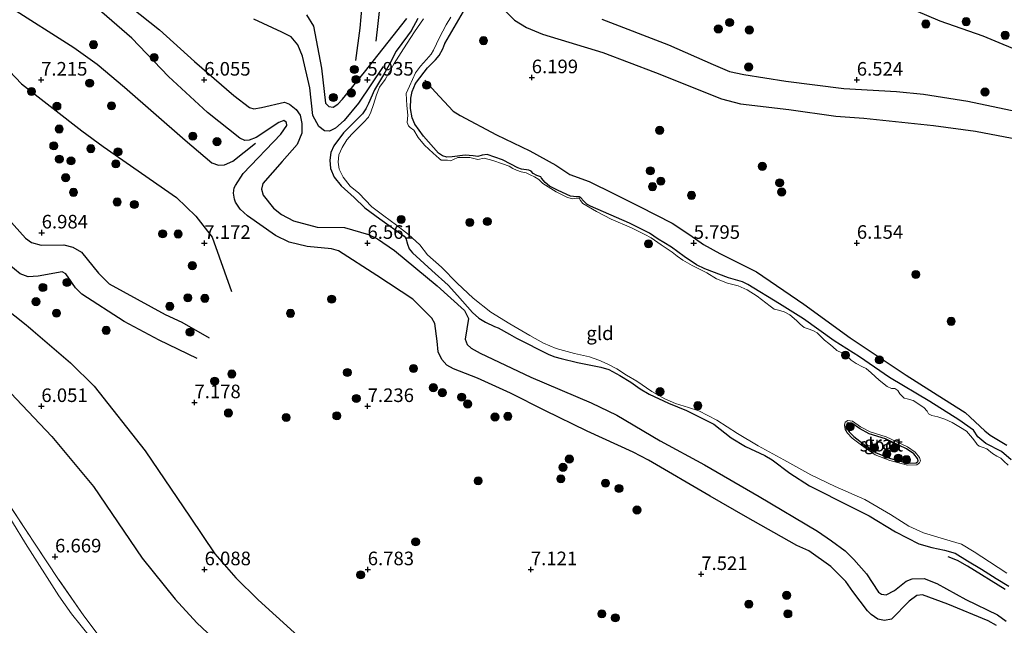
# Model space of a CAD drawing. Units: metres. Extents: x 209993 to 212295, y 456248 to 462299.
# Drawn here: x 210241 to 210422, y 458238 to 458349 of the extents above; entities that cross this region are included whole.
import ezdxf
from ezdxf.enums import TextEntityAlignment as Align

# ---------------------------------------------------------------- set-up
doc = ezdxf.new("R2010")
doc.units = ezdxf.units.M
doc.linetypes.add('IE-TERREINAFSCHEIDING', pattern=[10, 8, -2])
doc.layers.get('0').update_dxf_attribs({"lineweight": 25})
for name, color, linetype, lineweight in [('B-ME-GR-BOOM-S-B1', 93, 'Continuous', 18), ('B-ME-GW-GRONDWERKLIJN-L-B1', 10, 'Continuous', 25), ('B-ME-GW-HOOGTEPUNT-S-B1', 10, 'Continuous', 25), ('B-ME-GW-INSTEEKWATERGANG-L-B1', 10, 'Continuous', 25), ('B-ME-GW-TEENLIJN-L-B1', 93, 'Continuous', 18), ('B-ME-IE-GRASLAND-GV-B6', 93, 'Continuous', 18), ('B-ME-IE-GRONDWERKLIJN-GROND_INGERICHT-GV-B6', 253, 'Continuous', 18), ('B-ME-IE-TERREINAFSCHEIDING-RASTERHEKWERK-L-B1', 8, 'IE-TERREINAFSCHEIDING', 18), ('B-ME-OG-BREUK-L-B1', 10, 'Continuous', 25), ('B-ME-OG-WATER-GV-B6', 153, 'Continuous', 18)]:
    doc.layers.add(name, color=color, linetype=linetype, lineweight=lineweight)
doc.styles.add('NLCS-ISO', font='NLCS-ISO.TTF')

# ---------------------------------------------------------------- blocks, each defined once
blk = doc.blocks.new('boom')
blk.add_hatch(color=256).paths.add_polyline_path([(-0.75, 0, 1), (0.75, 0, 1)])
blk.add_circle((0, 0), 0.75)
blk = doc.blocks.new('hoogtepunt')
for p, q in [((-0.5, 0), (0.5, 0)), ((0, 0.5), (0, -0.5))]:
    blk.add_line(p, q)

msp = doc.modelspace()

# ---------------------------------------------------------------- linework, layer by layer
at = {"layer": 'B-ME-GW-GRONDWERKLIJN-L-B1'}
for points in [[(210213.4639, 458366.138, 7.037), (210222.8291, 458356.8203, 7.082), (210228.5926, 458351.7226, 7.082), (210234.1827, 458344.6295, 7.262), (210240.9863, 458337.596, 7.307), (210252.0314, 458328.9143, 7.397), (210255.9845, 458326.079, 7.442), (210269.4741, 458316.6752, 7.397), (210273.0344, 458313.2515, 7.397), (210275.9931, 458309.3914, 7.307), (210279.5666, 458299.3557, 7.217)], [(210334.4984, 458366.3629, 5.977), (210335.0633, 458363.8898, 5.977), (210334.8531, 458362.7954, 5.977), (210332.762, 458359.5433, 6.022), (210331.1533, 458356.4986, 6.022), (210329.5182, 458353.4324, 6.022), (210329.4199, 458352.3277, 6.022), (210330.0448, 458350.8729, 6.022), (210331.6033, 458349.3009, 6.022), (210333.8532, 458347.9107, 6.022), (210336.744, 458346.6834, 5.977), (210347.8369, 458343.3204, 5.797), (210357.5741, 458339.639, 5.887), (210369.7064, 458334.8166, 5.887), (210373.1663, 458333.8944, 5.977), (210382.0871, 458332.8275, 5.932), (210390.6897, 458331.6386, 5.977), (210395.8715, 458331.2349, 5.977), (210408.6785, 458329.9214, 5.977), (210416.3764, 458328.854, 6.022), (210428.2952, 458326.5994, 6.022)], [(210426.2119, 458342.8742, 6.652), (210417.7826, 458346.3405, 6.607), (210409.8866, 458349.0929, 6.607), (210399.3705, 458353.6279, 6.652)], [(210420.2928, 458237.9428, 6.659), (210418.755, 458238.7797, 6.659), (210411.3405, 458241.8974, 6.623), (210406.6737, 458243.601, 6.623), (210405.6053, 458243.4754, 6.623), (210404.2033, 458242.4218, 6.767), (210400.9635, 458239.1176, 6.911), (210399.6899, 458238.8574, 6.947), (210398.4141, 458239.1297, 6.947), (210397.196, 458239.986, 7.055), (210396.5224, 458240.6296, 7.091), (210393.8609, 458244.1868, 7.199), (210392.5836, 458246.0375, 7.199), (210389.7771, 458248.8071, 7.199), (210385.7216, 458251.674, 7.199), (210383.5629, 458252.6809, 7.235), (210374.1227, 458257.9859, 7.199), (210367.6152, 458261.7493, 7.127), (210356.254, 458268.3756, 7.163), (210353.4381, 458269.8142, 7.163), (210345.0112, 458273.6963, 7.163), (210337.195, 458277.4875, 7.127), (210330.9135, 458280.677, 7.019), (210324.8188, 458283.4427, 7.055), (210320.427, 458285.1658, 7.055), (210319.1946, 458285.8139, 7.055), (210318.269, 458286.8739, 7.055), (210317.5937, 458288.3086, 7.091), (210317.374, 458290.2371, 7.127), (210316.9843, 458293.5117, 7.127), (210316.4294, 458294.4626, 7.127), (210312.9037, 458297.9851, 7.091), (210306.2862, 458302.2995, 7.091), (210299.237, 458306.8489, 7.055), (210297.9848, 458307.2125, 7.055), (210293.5, 458307.6759, 7.019), (210290.1623, 458308.4279, 7.091), (210287.6963, 458309.7108, 7.055), (210282.4961, 458313.2909, 7.055), (210281.1555, 458314.5252, 7.055), (210280.3164, 458315.8044, 7.055), (210280.1075, 458316.37, 7.055), (210279.9255, 458317.4973, 7.055), (210280.0398, 458318.4604, 7.055), (210280.29, 458318.8902, 7.055), (210281.6929, 458321.0876, 6.911), (210288.6321, 458328.3444, 6.575), (210289.7673, 458329.9112, 6.479), (210289.6796, 458330.4919, 6.335), (210289.2155, 458330.8254, 6.335), (210288.2813, 458330.4938, 6.383), (210284.1198, 458327.6932, 6.575), (210282.7983, 458327.2105, 6.575), (210282.0045, 458327.1467, 6.527), (210281.0815, 458327.5594, 6.527), (210275.1485, 458332.3223, 6.527), (210267.984, 458338.9478, 6.479), (210261.2437, 458345.955, 6.479), (210254.8316, 458351.5271, 6.479)], [(210303.5249, 458351.9823, 6.467), (210303.1506, 458347.8149, 6.329), (210302.3656, 458341.8498, 6.3635)], [(210293.3536, 458350.286, 6.383), (210294.6597, 458348.1604, 6.287), (210296.1261, 458340.4558, 6.287), (210296.8362, 458334.0322, 6.287), (210297.4506, 458333.3796, 6.287), (210298.2602, 458333.3041, 6.287), (210299.1358, 458333.8127, 6.335), (210299.9718, 458334.7476, 6.335), (210304.0265, 458339.7516, 6.335), (210311.8492, 458349.5881, 6.095)], [(210347.7014, 458349.4785, 6.472), (210359.9379, 458344.7505, 6.472), (210368.1636, 458341.1153, 6.427), (210371.1342, 458339.8768, 6.427), (210373.8187, 458339.2714, 6.382), (210381.4923, 458338.039, 6.382), (210392.1671, 458336.6981, 6.382), (210401.8786, 458336.1565, 6.427), (210406.8383, 458335.6776, 6.427), (210414.9931, 458334.3736, 6.427), (210428.635, 458331.4788, 6.562)], [(210315.1174, 458338.2807, 5.9718), (210317.0376, 458336.1347, 6.0468), (210320.3479, 458332.5706, 6.0843), (210321.6505, 458331.7374, 6.0843), (210328.332, 458328.2221, 6.0843), (210334.4509, 458325.2692, 6.0843), (210339.1942, 458322.6382, 6.0843), (210341.7912, 458320.9165, 6.0093), (210345.3301, 458319.6315, 6.0093), (210349.9357, 458317.3657, 6.0753), (210354.6361, 458315.0176, 6.0423), (210360.5893, 458311.9809, 6.0423), (210363.8622, 458309.8267, 6.0423), (210366.3781, 458308.0264, 5.9763), (210369.4048, 458306.3638, 5.9103), (210376.1502, 458303.0235, 5.9763), (210384.8306, 458297.0582, 5.9763), (210393.3215, 458290.8545, 6.0423), (210403.6365, 458283.9688, 6.0423), (210410.527, 458279.6667, 6.0423), (210414.4735, 458277.1551, 6.0423), (210415.3977, 458276.2599, 6.0423), (210418.1317, 458273.7392, 5.9763), (210419.1086, 458272.9696, 5.9763), (210422.1714, 458271.1004, 5.9763)], [(210273.2736, 458287.0521, 7.1996), (210266.2493, 458290.4435, 7.2326), (210259.8269, 458293.8482, 7.2326), (210252.0528, 458298.9192, 7.2326), (210250.8909, 458300.0765, 7.2326), (210249.0944, 458302.6492, 7.2326), (210248.4509, 458303.0042, 7.2326), (210243.9912, 458302.1815, 7.2326), (210242.1538, 458302.0507, 7.1336), (210240.6936, 458302.6082, 7.1666), (210238.6548, 458304.3329, 7.0676), (210234.195, 458310.2714, 6.9686)], [(210231.9452, 458301.0534, 6.788), (210241.8163, 458293.2756, 6.788), (210249.9577, 458286.2673, 6.866), (210254.3231, 458281.9836, 6.866), (210263.6957, 458270.0952, 6.554), (210271.9981, 458257.8693, 6.515), (210276.5067, 458251.1522, 6.476), (210280.3621, 458246.715, 6.398), (210284.4943, 458242.6967, 6.398), (210297.7153, 458230.6487, 6.437), (210304.2715, 458224.9032, 6.4145), (210314.1713, 458217.8549, 6.4145), (210322.1077, 458212.0345, 6.545), (210327.0701, 458207.9454, 6.545), (210333.2697, 458201.9508, 6.545), (210339.9279, 458194.7472, 6.5885), (210343.5102, 458189.7984, 6.545), (210357.4409, 458171.7795, 6.5885)], [(210421.8436, 458244.5941, 5.8443), (210414.9514, 458248.8529, 5.8773), (210413.0995, 458249.8822, 5.9103), (210411.3857, 458250.5862, 5.9103)]]:
    msp.add_polyline3d(points, dxfattribs=at)
at = {"layer": 'B-ME-GW-INSTEEKWATERGANG-L-B1'}
for points in [[(210422.959, 458268.44, 5.547), (210421.175, 458269.947, 5.57), (210418.288, 458271.448, 5.632), (210416.829, 458272.677, 5.718), (210416.007, 458273.887, 5.757), (210413.366, 458275.778, 5.81), (210407.982, 458279.144, 5.76), (210400.558, 458283.556, 5.675), (210395.084, 458287.354, 5.596), (210390.394, 458290.335, 5.652), (210384.793, 458294.349, 5.603), (210380.348, 458297.11, 5.573), (210374.554, 458300.6684, 5.5685), (210373.56, 458301.1379, 5.615), (210370.9669, 458301.8948, 5.4755), (210366.6377, 458303.5553, 5.429), (210365.0775, 458304.2945, 5.522), (210362.7988, 458305.8462, 5.4755), (210360.4935, 458307.5534, 5.4755), (210359.0826, 458308.3658, 5.4755), (210358.0623, 458308.9805, 5.4755), (210356.4632, 458310.0912, 5.4755), (210352.761, 458311.9623, 5.4755), (210345.6011, 458315.0527, 5.429), (210344.9063, 458315.451, 5.4755), (210344.3851, 458316.0116, 5.4755), (210343.8234, 458316.6134, 5.4755), (210343.5054, 458316.82, 5.4755), (210342.4582, 458316.8395, 5.4755), (210341.9257, 458316.8901, 5.4755), (210339.6655, 458317.944, 5.4755), (210338.0543, 458318.7863, 5.4755), (210337.2792, 458319.4263, 5.4755), (210336.5836, 458320.2574, 5.4755), (210336.4495, 458320.4852, 5.4755), (210335.7524, 458320.746, 5.4755), (210335.0243, 458321.0945, 5.4755), (210334.6614, 458321.4924, 5.4755), (210334.2333, 458321.6914, 5.4755), (210332.91, 458321.8652, 5.522), (210332.2092, 458322.1104, 5.522), (210330.9507, 458322.7891, 5.522), (210329.4177, 458323.583, 5.4755), (210326.5753, 458324.5618, 5.522), (210325.6897, 458324.4477, 5.522), (210324.8892, 458324.2079, 5.522), (210324.0484, 458324.3048, 5.5685), (210322.567, 458324.4849, 5.5685), (210320.1735, 458324.1596, 5.5685), (210319.1703, 458324.0975, 5.4755), (210318.3528, 458324.3275, 5.522), (210317.6343, 458324.8423, 5.522), (210314.8814, 458327.9633, 5.5685), (210313.2813, 458330.1329, 5.5685), (210312.7843, 458331.3003, 5.5685), (210312.5118, 458333.0586, 5.5685), (210312.5706, 458334.9341, 5.686), (210312.8053, 458336.1908, 5.686), (210313.3924, 458337.6154, 5.7325), (210315.0131, 458339.7491, 5.872), (210315.6461, 458340.5441, 5.872), (210317.114, 458341.9703, 5.872), (210317.787, 458342.7627, 5.872), (210318.4333, 458344.0082, 5.872), (210318.8275, 458345.0146, 5.872), (210322.6583, 458351.6329, 5.779)], [(210313.829, 458349.618, 5.831), (210312.623, 458347.33, 5.833), (210311.936, 458346.389, 5.828), (210309.887, 458343.558, 5.887), (210308.555, 458341.097, 5.883), (210307.505, 458339.244, 5.872), (210305.859, 458336.4449, 5.7165), (210304.7544, 458333.9847, 5.595), (210304.2845, 458332.988, 5.595), (210303.6481, 458332.0472, 5.595), (210300.1733, 458328.5579, 5.595), (210298.3736, 458326.162, 5.6355), (210297.8162, 458324.9702, 5.6355), (210297.6512, 458323.5464, 5.6355), (210297.801, 458321.9814, 5.6355), (210298.4753, 458320.4373, 5.595), (210299.7685, 458318.8364, 5.595), (210302.1165, 458316.6974, 5.676), (210304.0936, 458314.7782, 5.676), (210306.8598, 458312.7238, 5.7975), (210311.3148, 458309.5726, 5.7975), (210311.6363, 458309.1661, 5.8785), (210311.9593, 458308.1025, 5.919), (210312.2769, 458307.1993, 5.9595), (210312.8711, 458306.4879, 6.0405), (210316.4375, 458303.2607, 6), (210319.4136, 458300.5738, 5.919), (210321.1295, 458298.6394, 5.838), (210323.9097, 458295.5005, 5.9595), (210325.0637, 458294.4543, 5.8785), (210326.2854, 458293.7239, 5.8785), (210327.9331, 458292.9742, 5.8785), (210328.6157, 458292.7219, 5.757), (210330.7093, 458291.5486, 5.757), (210331.9796, 458290.8106, 5.757), (210337.9157, 458287.7957, 5.757), (210339.017, 458287.3696, 5.757), (210340.2191, 458287.0497, 5.757), (210343.2062, 458286.3345, 5.757), (210347.5169, 458285.4829, 5.6355), (210348.9925, 458285.0456, 5.595), (210350.9821, 458283.9483, 5.5545), (210353.0286, 458282.7149, 5.5545), (210354.7103, 458281.4724, 5.5545), (210356.405, 458280.4744, 5.5545), (210359.9506, 458278.8167, 5.514), (210363.2795, 458277.5038, 5.514), (210366.9169, 458275.6735, 5.595), (210368.2764, 458274.9923, 5.595), (210371.4762, 458272.4686, 5.6355), (210374.1128, 458270.8696, 5.676), (210377.6467, 458269.242, 5.676), (210379.025, 458268.451, 5.676), (210382.2486, 458265.9449, 5.7165), (210385.8714, 458263.62, 5.757), (210393.5142, 458259.8016, 5.757), (210396.8535, 458258.1242, 5.757), (210401.667, 458255.188, 5.757), (210405.983, 458252.947, 5.744), (210408.341, 458252.28, 5.759), (210410.706, 458251.79, 5.759), (210412.682, 458251.24, 5.727), (210414.904, 458249.86, 5.696), (210417.532, 458248.284, 5.654), (210420.204, 458246.574, 5.629), (210422.509, 458245.195, 5.611)], [(210393.6391, 458275.139, 5.4459), (210392.9881, 458275.2369, 5.4459), (210392.7741, 458275.1, 5.4459), (210392.6929, 458274.8105, 5.4459), (210392.8271, 458274.1743, 5.4459), (210393.1961, 458273.5795, 5.4459), (210394.0118, 458272.7269, 5.4459), (210395.6622, 458271.4259, 5.4459), (210398.114, 458269.7253, 5.4459), (210400.7692, 458268.6775, 5.4459), (210403.9211, 458267.8234, 5.4459), (210405.4698, 458267.8873, 5.4459), (210405.8155, 458268.1166, 5.4459), (210405.8802, 458268.2541, 5.4459), (210405.722, 458268.6791, 5.4459), (210405.0404, 458269.5397, 5.4459), (210403.7101, 458270.4584, 5.4459), (210399.8441, 458272.2957, 5.4459), (210396.8705, 458273.1994, 5.4459), (210395.0509, 458274.1664, 5.4459), (210393.6391, 458275.139, 5.4459)]]:
    msp.add_polyline3d(points, dxfattribs=at)
at = {"layer": 'B-ME-GW-TEENLIJN-L-B1'}
msp.add_polyline3d([(210210.394, 458296.1909, 6.4373), (210216.3259, 458288.3905, 6.4373), (210225.8349, 458275.8621, 6.5948), (210234.5234, 458264.3018, 6.7523), (210236.8418, 458260.8623, 6.8573), (210241.6656, 458253.0043, 6.8048), (210247.8172, 458243.4013, 7.0148), (210250.1677, 458240.0711, 7.0148), (210257.2819, 458231.2575, 7.1723), (210266.2473, 458221.0776, 7.2773), (210274.3555, 458211.6817, 7.2773), (210284.0793, 458201.2261, 7.3823), (210288.8122, 458195.9806, 7.2773), (210298.1876, 458185.6847, 7.3298), (210307.0835, 458175.547, 7.3298), (210316.5225, 458164.9922, 7.4873), (210326.5074, 458154.4962, 7.6448), (210332.2041, 458148.8378, 7.7498), (210335.6827, 458145.4536, 7.7498), (210343.2939, 458139.1002, 7.8023), (210355.6538, 458129.212, 7.7498), (210373.743, 458115.861, 7.531)], dxfattribs=at)
at = {"layer": 'B-ME-IE-GRASLAND-GV-B6'}
for points in [[(210322.6583, 458351.6329, 5.779), (210318.8275, 458345.0146, 5.872), (210318.4333, 458344.0082, 5.872), (210317.787, 458342.7627, 5.872), (210317.114, 458341.9703, 5.872), (210315.6461, 458340.5441, 5.872), (210315.0131, 458339.7491, 5.872), (210313.3924, 458337.6154, 5.7325), (210312.8053, 458336.1908, 5.686), (210312.5706, 458334.9341, 5.686), (210312.5118, 458333.0586, 5.5685), (210312.7843, 458331.3003, 5.5685), (210313.2813, 458330.1329, 5.5685), (210314.8814, 458327.9633, 5.5685), (210317.6343, 458324.8423, 5.522), (210318.3528, 458324.3275, 5.522), (210319.1703, 458324.0975, 5.4755), (210320.1735, 458324.1596, 5.5685), (210322.567, 458324.4849, 5.5685), (210324.0484, 458324.3048, 5.5685), (210324.8892, 458324.2079, 5.522), (210325.6897, 458324.4477, 5.522), (210326.5753, 458324.5618, 5.522), (210329.4177, 458323.583, 5.4755), (210330.9507, 458322.7891, 5.522), (210332.2092, 458322.1104, 5.522), (210332.91, 458321.8652, 5.522), (210334.2333, 458321.6914, 5.4755), (210334.6614, 458321.4924, 5.4755), (210335.0243, 458321.0945, 5.4755), (210335.7524, 458320.746, 5.4755), (210336.4495, 458320.4852, 5.4755), (210336.5836, 458320.2574, 5.4755), (210337.2792, 458319.4263, 5.4755), (210338.0543, 458318.7863, 5.4755), (210339.6655, 458317.944, 5.4755), (210341.9257, 458316.8901, 5.4755), (210342.4582, 458316.8395, 5.4755), (210343.5054, 458316.82, 5.4755), (210343.8234, 458316.6134, 5.4755), (210344.3851, 458316.0116, 5.4755), (210344.9063, 458315.451, 5.4755), (210345.6011, 458315.0527, 5.429), (210352.761, 458311.9623, 5.4755), (210356.4632, 458310.0912, 5.4755), (210358.0623, 458308.9805, 5.4755), (210359.0826, 458308.3658, 5.4755), (210360.4935, 458307.5534, 5.4755), (210362.7988, 458305.8462, 5.4755), (210365.0775, 458304.2945, 5.522), (210366.6377, 458303.5553, 5.429), (210370.9669, 458301.8948, 5.4755), (210373.56, 458301.1379, 5.615), (210374.554, 458300.6684, 5.5685), (210380.348, 458297.11, 5.573), (210384.793, 458294.349, 5.603), (210390.394, 458290.335, 5.652), (210395.084, 458287.354, 5.596), (210400.558, 458283.556, 5.675), (210407.982, 458279.144, 5.76), (210413.366, 458275.778, 5.81), (210416.007, 458273.887, 5.757), (210416.829, 458272.677, 5.718), (210418.288, 458271.448, 5.632), (210421.175, 458269.947, 5.57), (210422.959, 458268.44, 5.547)], [(210422.509, 458245.195, 5.611), (210420.204, 458246.574, 5.629), (210417.532, 458248.284, 5.654), (210414.904, 458249.86, 5.696), (210412.682, 458251.24, 5.727), (210410.706, 458251.79, 5.759), (210408.341, 458252.28, 5.759), (210405.983, 458252.947, 5.744), (210401.667, 458255.188, 5.757), (210396.8535, 458258.1242, 5.757), (210393.5142, 458259.8016, 5.757), (210385.8714, 458263.62, 5.757), (210382.2486, 458265.9449, 5.7165), (210379.025, 458268.451, 5.676), (210377.6467, 458269.242, 5.676), (210374.1128, 458270.8696, 5.676), (210371.4762, 458272.4686, 5.6355), (210368.2764, 458274.9923, 5.595), (210366.9169, 458275.6735, 5.595), (210363.2795, 458277.5038, 5.514), (210359.9506, 458278.8167, 5.514), (210356.405, 458280.4744, 5.5545), (210354.7103, 458281.4724, 5.5545), (210353.0286, 458282.7149, 5.5545), (210350.9821, 458283.9483, 5.5545), (210348.9925, 458285.0456, 5.595), (210347.5169, 458285.4829, 5.6355), (210343.2062, 458286.3345, 5.757), (210340.2191, 458287.0497, 5.757), (210339.017, 458287.3696, 5.757), (210337.9157, 458287.7957, 5.757), (210331.9796, 458290.8106, 5.757), (210330.7093, 458291.5486, 5.757), (210328.6157, 458292.7219, 5.757), (210327.9331, 458292.9742, 5.8785), (210326.2854, 458293.7239, 5.8785), (210325.0637, 458294.4543, 5.8785), (210323.9097, 458295.5005, 5.9595), (210321.1295, 458298.6394, 5.838), (210319.4136, 458300.5738, 5.919), (210316.4375, 458303.2607, 6), (210312.8711, 458306.4879, 6.0405), (210312.2769, 458307.1993, 5.9595), (210311.9593, 458308.1025, 5.919), (210311.6363, 458309.1661, 5.8785), (210311.3148, 458309.5726, 5.7975), (210306.8598, 458312.7238, 5.7975), (210304.0936, 458314.7782, 5.676), (210302.1165, 458316.6974, 5.676), (210299.7685, 458318.8364, 5.595), (210298.4753, 458320.4373, 5.595), (210297.801, 458321.9814, 5.6355), (210297.6512, 458323.5464, 5.6355), (210297.8162, 458324.9702, 5.6355), (210298.3736, 458326.162, 5.6355), (210300.1733, 458328.5579, 5.595), (210303.6481, 458332.0472, 5.595), (210304.2845, 458332.988, 5.595), (210304.7544, 458333.9847, 5.595), (210305.859, 458336.4449, 5.7165), (210307.505, 458339.244, 5.872), (210308.555, 458341.097, 5.883), (210309.887, 458343.558, 5.887), (210311.936, 458346.389, 5.828), (210312.623, 458347.33, 5.833), (210313.829, 458349.618, 5.831)], [(210314.873, 458349.554, 5.044), (210313.242, 458347.128, 5.044), (210311.2, 458344.029, 5.044), (210309.474, 458341.307, 5.044), (210307.814, 458338.395, 5.044), (210306.804, 458336.959, 5.044), (210306.243, 458335.58, 5.044), (210305.711, 458333.795, 5.044), (210305.193, 458332.365, 5.044), (210304.745, 458331.473, 5.044), (210303.822, 458330.461, 5.044), (210302.794, 458329.444, 5.044), (210301.716, 458328.302, 5.044), (210300.783, 458327.277, 5.044), (210299.934, 458325.865, 5.044), (210299.301, 458324.499, 5.044), (210299.216, 458323.159, 5.044), (210299.398, 458321.908, 5.044), (210300.139, 458320.391, 5.044), (210301.383, 458318.729, 5.044), (210302.997, 458317.489, 5.044), (210305.397, 458314.962, 5.044), (210307.619, 458313.277, 5.044), (210309.918, 458311.556, 5.044), (210312.14, 458309.87, 5.044), (210314.198, 458307.959, 5.044), (210315.641, 458306.152, 5.044), (210318.193, 458303.86, 5.044), (210321.077, 458300.939, 5.044), (210324.032, 458298.17, 5.044), (210327.282, 458295.611, 5.044), (210330.781, 458293.419, 5.044), (210334.433, 458291.298, 5.044), (210336.931, 458289.878, 5.044), (210339.312, 458288.91, 5.044), (210342.647, 458287.996, 5.044), (210345.398, 458287.366, 5.044), (210347.125, 458286.754, 5.044), (210348.644, 458286.051, 5.044), (210350.459, 458285.171, 5.044), (210352.199, 458284.021, 5.044), (210354.146, 458282.903, 5.044), (210356.854, 458280.964, 5.044), (210359.252, 458279.657, 5.044), (210361.251, 458278.806, 5.044), (210363.597, 458278.067, 5.044), (210365.531, 458277.405, 5.044), (210368.86, 458275.703, 5.044), (210372.647, 458273.239, 5.044), (210376.432, 458271.021, 5.044), (210381.156, 458268.421, 5.044), (210386.125, 458265.683, 5.044), (210390.604, 458263.526, 5.044), (210396.039, 458261.118, 5.044), (210400.794, 458258.394, 5.044), (210404.122, 458256.246, 5.044), (210406.841, 458254.99, 5.044), (210410.711, 458253.807, 5.044), (210413.837, 458252.884, 5.044), (210416.141, 458251.504, 5.044), (210418.959, 458249.688, 5.044), (210422.191, 458247.548, 5.044)], [(210422.423, 458267.437, 5.044), (210421.636, 458268.195, 5.044), (210421.085, 458268.72, 5.044), (210420.296, 458269.114, 5.044), (210419.532, 458269.571, 5.044), (210418.514, 458270.457, 5.044), (210417.809, 458270.688, 5.044), (210417.0667, 458270.9345, 5.044), (210416.7295, 458271.2592, 5.044), (210416.4744, 458271.6386, 5.044), (210415.8235, 458272.4009, 5.044), (210414.771, 458273.675, 5.044), (210413.6545, 458274.3953, 5.044), (210412.1326, 458275.2906, 5.044), (210410.769, 458275.875, 5.044), (210409.496, 458276.358, 5.044), (210408.354, 458276.604, 5.044), (210407.783, 458276.879, 5.044), (210407.514, 458277.401, 5.044), (210406.929, 458278.073, 5.044), (210404.921, 458279.357, 5.044), (210403.835, 458279.623, 5.044), (210403.295, 458279.774, 5.044), (210402.487, 458280.588, 5.044), (210402.099, 458281.197, 5.044), (210401.544, 458281.521, 5.044), (210400.93, 458281.543, 5.044), (210400.131, 458281.924, 5.044), (210398.7, 458283.052, 5.044), (210397.187, 458284.401, 5.044), (210396.307, 458285.227, 5.044), (210395.614, 458285.531, 5.044), (210394.485, 458286.153, 5.044), (210393.545, 458286.759, 5.044), (210392.643, 458287.581, 5.044), (210391.836, 458288.09, 5.044), (210390.895, 458288.554, 5.044), (210390.135, 458289.211, 5.044), (210389.446, 458289.796, 5.044), (210388.63, 458290.433, 5.044), (210387.982, 458291.13, 5.044), (210387.259, 458291.781, 5.044), (210386.578, 458292.157, 5.044), (210385.784, 458292.433, 5.044), (210384.92, 458292.78, 5.044), (210384.135, 458293.374, 5.044), (210383.49, 458294.048, 5.044), (210382.247, 458295.1, 5.044), (210381.209, 458295.655, 5.044), (210380.156, 458295.937, 5.044), (210379.386, 458296.134, 5.044), (210378.611, 458296.66, 5.044), (210376.219, 458298.53, 5.044), (210374.384, 458299.689, 5.044), (210372.744, 458300.421, 5.044), (210370.808, 458300.942, 5.044), (210368.787, 458301.708, 5.044), (210366.962, 458302.798, 5.044), (210364.324, 458304.137, 5.044), (210362.605, 458305.15, 5.044), (210361.507, 458305.871, 5.044), (210360.628, 458306.615, 5.044), (210358.59, 458307.942, 5.044), (210356.743, 458309.252, 5.044), (210355.59, 458309.871, 5.044), (210353.128, 458311.062, 5.044), (210349.413, 458312.68, 5.044), (210346.682, 458314.087, 5.044), (210344.173, 458315.575, 5.044), (210343.776, 458316.089, 5.044), (210343.486, 458316.525, 5.044), (210342.98, 458316.529, 5.044), (210342.328, 458316.416, 5.044), (210341.397, 458316.67, 5.044), (210339.277, 458317.691, 5.044), (210336.83, 458319.236, 5.044), (210336.119, 458319.959, 5.044), (210335.289, 458320.464, 5.044), (210334.53, 458320.816, 5.044), (210333.774, 458321.227, 5.044), (210332.853, 458321.412, 5.044), (210331.986, 458321.7, 5.044), (210331.339, 458322.011, 5.044), (210330.619, 458322.415, 5.044), (210329.432, 458322.876, 5.044), (210327.632, 458323.501, 5.044), (210326.029, 458323.921, 5.044), (210324.897, 458323.651, 5.044), (210323.387, 458324.003, 5.044), (210321.211, 458324.029, 5.044), (210320.395, 458323.691, 5.044), (210319.83, 458323.392, 5.044), (210319.277, 458323.553, 5.044), (210318.598, 458323.541, 5.044), (210318.129, 458323.539, 5.044), (210317.751, 458323.856, 5.044), (210316.676, 458324.804, 5.044), (210315.083, 458326.294, 5.044), (210313.881, 458327.68, 5.044), (210313.083, 458329.036, 5.044), (210312.408, 458329.529, 5.044), (210312.102, 458329.834, 5.044), (210311.911, 458330.462, 5.044), (210312.002, 458331.838, 5.044), (210311.833, 458333.608, 5.044), (210311.78, 458334.703, 5.044), (210311.724, 458335.821, 5.044), (210312.288, 458337.177, 5.044), (210313.417, 458339.583, 5.044), (210314.363, 458340.822, 5.044), (210315.46, 458342.073, 5.044), (210316.325, 458343.005, 5.044), (210316.726, 458343.749, 5.044), (210317.852, 458346.095, 5.044), (210319.051, 458348.43, 5.044), (210319.94, 458349.813, 5.044)], [(210393.79, 458275.521, 5.044), (210395.259, 458274.509, 5.044), (210397.024, 458273.571, 5.044), (210399.989, 458272.67, 5.044), (210403.911, 458270.806, 5.044), (210405.317, 458269.835, 5.044), (210406.075, 458268.878, 5.044), (210406.314, 458268.236, 5.044), (210406.13, 458267.845, 5.044), (210405.598, 458267.492, 5.044), (210403.876, 458267.421, 5.044), (210400.643, 458268.297, 5.044), (210397.924, 458269.37, 5.044), (210395.424, 458271.104, 5.044), (210393.742, 458272.43, 5.044), (210392.878, 458273.333, 5.044), (210392.45, 458274.023, 5.044), (210392.281, 458274.824, 5.044), (210392.43, 458275.355, 5.044), (210392.899, 458275.655, 5.044), (210393.79, 458275.521, 5.044)], [(210393.6391, 458275.139, 5.4459), (210395.0509, 458274.1664, 5.4459), (210396.8705, 458273.1994, 5.4459), (210399.8441, 458272.2957, 5.4459), (210403.7101, 458270.4584, 5.4459), (210405.0404, 458269.5397, 5.4459), (210405.722, 458268.6791, 5.4459), (210405.8802, 458268.2541, 5.4459), (210405.8155, 458268.1166, 5.4459), (210405.4698, 458267.8873, 5.4459), (210403.9211, 458267.8234, 5.4459), (210400.7692, 458268.6775, 5.4459), (210398.114, 458269.7253, 5.4459), (210395.6622, 458271.4259, 5.4459), (210394.0118, 458272.7269, 5.4459), (210393.1961, 458273.5795, 5.4459), (210392.8271, 458274.1743, 5.4459), (210392.6929, 458274.8105, 5.4459), (210392.7741, 458275.1, 5.4459), (210392.9881, 458275.2369, 5.4459), (210393.6391, 458275.139, 5.4459)], [(210393.6391, 458275.139, 5.4459), (210392.9881, 458275.2369, 5.4459), (210392.7741, 458275.1, 5.4459), (210392.6929, 458274.8105, 5.4459), (210392.8271, 458274.1743, 5.4459), (210393.1961, 458273.5795, 5.4459), (210394.0118, 458272.7269, 5.4459), (210395.6622, 458271.4259, 5.4459), (210398.114, 458269.7253, 5.4459), (210400.7692, 458268.6775, 5.4459), (210403.9211, 458267.8234, 5.4459), (210405.4698, 458267.8873, 5.4459), (210405.8155, 458268.1166, 5.4459), (210405.8802, 458268.2541, 5.4459), (210405.722, 458268.6791, 5.4459), (210405.0404, 458269.5397, 5.4459), (210403.7101, 458270.4584, 5.4459), (210399.8441, 458272.2957, 5.4459), (210396.8705, 458273.1994, 5.4459), (210395.0509, 458274.1664, 5.4459), (210393.6391, 458275.139, 5.4459)], [(210235.3695, 458265.1774, 6.634), (210241.6837, 458255.6172, 6.724), (210247.7802, 458246.4006, 6.904), (210252.4459, 458239.7379, 6.949), (210256.7081, 458234.0069, 7.084)], [(210236.8418, 458260.8623, 6.8573), (210241.6656, 458253.0043, 6.8048), (210247.8172, 458243.4013, 7.0148), (210250.1677, 458240.0711, 7.0148), (210257.2819, 458231.2575, 7.1723)], [(210257.2819, 458231.2575, 7.1723), (210250.1677, 458240.0711, 7.0148), (210247.8172, 458243.4013, 7.0148), (210241.6656, 458253.0043, 6.8048), (210236.8418, 458260.8623, 6.8573)]]:
    msp.add_polyline3d(points, dxfattribs=at)
at = {"layer": 'B-ME-IE-GRONDWERKLIJN-GROND_INGERICHT-GV-B6'}
for points in [[(210422.959, 458268.44, 5.547), (210421.175, 458269.947, 5.57), (210418.288, 458271.448, 5.632), (210416.829, 458272.677, 5.718), (210416.007, 458273.887, 5.757), (210413.366, 458275.778, 5.81), (210407.982, 458279.144, 5.76), (210400.558, 458283.556, 5.675), (210395.084, 458287.354, 5.596), (210390.394, 458290.335, 5.652), (210384.793, 458294.349, 5.603), (210380.348, 458297.11, 5.573), (210374.554, 458300.6684, 5.5685), (210373.56, 458301.1379, 5.615), (210370.9669, 458301.8948, 5.4755), (210366.6377, 458303.5553, 5.429), (210365.0775, 458304.2945, 5.522), (210362.7988, 458305.8462, 5.4755), (210360.4935, 458307.5534, 5.4755), (210359.0826, 458308.3658, 5.4755), (210358.0623, 458308.9805, 5.4755), (210356.4632, 458310.0912, 5.4755), (210352.761, 458311.9623, 5.4755), (210345.6011, 458315.0527, 5.429), (210344.9063, 458315.451, 5.4755), (210344.3851, 458316.0116, 5.4755), (210343.8234, 458316.6134, 5.4755), (210343.5054, 458316.82, 5.4755), (210342.4582, 458316.8395, 5.4755), (210341.9257, 458316.8901, 5.4755), (210339.6655, 458317.944, 5.4755), (210338.0543, 458318.7863, 5.4755), (210337.2792, 458319.4263, 5.4755), (210336.5836, 458320.2574, 5.4755), (210336.4495, 458320.4852, 5.4755), (210335.7524, 458320.746, 5.4755), (210335.0243, 458321.0945, 5.4755), (210334.6614, 458321.4924, 5.4755), (210334.2333, 458321.6914, 5.4755), (210332.91, 458321.8652, 5.522), (210332.2092, 458322.1104, 5.522), (210330.9507, 458322.7891, 5.522), (210329.4177, 458323.583, 5.4755), (210326.5753, 458324.5618, 5.522), (210325.6897, 458324.4477, 5.522), (210324.8892, 458324.2079, 5.522), (210324.0484, 458324.3048, 5.5685), (210322.567, 458324.4849, 5.5685), (210320.1735, 458324.1596, 5.5685), (210319.1703, 458324.0975, 5.4755), (210318.3528, 458324.3275, 5.522), (210317.6343, 458324.8423, 5.522), (210314.8814, 458327.9633, 5.5685), (210313.2813, 458330.1329, 5.5685), (210312.7843, 458331.3003, 5.5685), (210312.5118, 458333.0586, 5.5685), (210312.5706, 458334.9341, 5.686), (210312.8053, 458336.1908, 5.686), (210313.3924, 458337.6154, 5.7325), (210315.0131, 458339.7491, 5.872), (210315.6461, 458340.5441, 5.872), (210317.114, 458341.9703, 5.872), (210317.787, 458342.7627, 5.872), (210318.4333, 458344.0082, 5.872), (210318.8275, 458345.0146, 5.872), (210322.6583, 458351.6329, 5.779)], [(210313.829, 458349.618, 5.831), (210312.623, 458347.33, 5.833), (210311.936, 458346.389, 5.828), (210309.887, 458343.558, 5.887), (210308.555, 458341.097, 5.883), (210307.505, 458339.244, 5.872), (210305.859, 458336.4449, 5.7165), (210304.7544, 458333.9847, 5.595), (210304.2845, 458332.988, 5.595), (210303.6481, 458332.0472, 5.595), (210300.1733, 458328.5579, 5.595), (210298.3736, 458326.162, 5.6355), (210297.8162, 458324.9702, 5.6355), (210297.6512, 458323.5464, 5.6355), (210297.801, 458321.9814, 5.6355), (210298.4753, 458320.4373, 5.595), (210299.7685, 458318.8364, 5.595), (210302.1165, 458316.6974, 5.676), (210304.0936, 458314.7782, 5.676), (210306.8598, 458312.7238, 5.7975), (210311.3148, 458309.5726, 5.7975), (210311.6363, 458309.1661, 5.8785), (210311.9593, 458308.1025, 5.919), (210312.2769, 458307.1993, 5.9595), (210312.8711, 458306.4879, 6.0405), (210316.4375, 458303.2607, 6), (210319.4136, 458300.5738, 5.919), (210321.1295, 458298.6394, 5.838), (210323.9097, 458295.5005, 5.9595), (210325.0637, 458294.4543, 5.8785), (210326.2854, 458293.7239, 5.8785), (210327.9331, 458292.9742, 5.8785), (210328.6157, 458292.7219, 5.757), (210330.7093, 458291.5486, 5.757), (210331.9796, 458290.8106, 5.757), (210337.9157, 458287.7957, 5.757), (210339.017, 458287.3696, 5.757), (210340.2191, 458287.0497, 5.757), (210343.2062, 458286.3345, 5.757), (210347.5169, 458285.4829, 5.6355), (210348.9925, 458285.0456, 5.595), (210350.9821, 458283.9483, 5.5545), (210353.0286, 458282.7149, 5.5545), (210354.7103, 458281.4724, 5.5545), (210356.405, 458280.4744, 5.5545), (210359.9506, 458278.8167, 5.514), (210363.2795, 458277.5038, 5.514), (210366.9169, 458275.6735, 5.595), (210368.2764, 458274.9923, 5.595), (210371.4762, 458272.4686, 5.6355), (210374.1128, 458270.8696, 5.676), (210377.6467, 458269.242, 5.676), (210379.025, 458268.451, 5.676), (210382.2486, 458265.9449, 5.7165), (210385.8714, 458263.62, 5.757), (210393.5142, 458259.8016, 5.757), (210396.8535, 458258.1242, 5.757), (210401.667, 458255.188, 5.757), (210405.983, 458252.947, 5.744), (210408.341, 458252.28, 5.759), (210410.706, 458251.79, 5.759), (210412.682, 458251.24, 5.727), (210414.904, 458249.86, 5.696), (210417.532, 458248.284, 5.654), (210420.204, 458246.574, 5.629), (210422.509, 458245.195, 5.611)], [(210460.1735, 458165.418, 7.1968), (210417.1367, 458140.9715, 6.7677), (210374.1, 458116.525, 7.444), (210360.5444, 458126.8525, 7.579), (210346.8649, 458137.677, 7.669), (210335.6499, 458147.2044, 7.669), (210333.3056, 458149.5243, 7.669), (210329.4353, 458153.2477, 7.444), (210321.1829, 458161.7811, 7.489), (210314.9973, 458168.5834, 7.444), (210307.414, 458176.9115, 7.264), (210296.5161, 458188.9222, 7.219), (210283.7905, 458202.9839, 7.219), (210276.0528, 458211.5914, 7.219), (210264.2745, 458224.8635, 7.084), (210260.3432, 458229.3933, 7.084), (210256.7081, 458234.0069, 7.084), (210252.4459, 458239.7379, 6.949), (210247.7802, 458246.4006, 6.904), (210241.6837, 458255.6172, 6.724), (210235.3695, 458265.1774, 6.634)]]:
    msp.add_polyline3d(points, dxfattribs=at)
at = {"layer": 'B-ME-IE-TERREINAFSCHEIDING-RASTERHEKWERK-L-B1'}
msp.add_polyline3d([(210374.1, 458116.525, 7.444), (210360.5444, 458126.8525, 7.579), (210346.8649, 458137.677, 7.669), (210335.6499, 458147.2044, 7.669), (210333.3056, 458149.5243, 7.669), (210329.4353, 458153.2477, 7.444), (210321.1829, 458161.7811, 7.489), (210314.9973, 458168.5834, 7.444), (210307.414, 458176.9115, 7.264), (210296.5161, 458188.9222, 7.219), (210283.7905, 458202.9839, 7.219), (210276.0528, 458211.5914, 7.219), (210264.2745, 458224.8635, 7.084), (210260.3432, 458229.3933, 7.084), (210256.7081, 458234.0069, 7.084), (210252.4459, 458239.7379, 6.949), (210247.7802, 458246.4006, 6.904), (210241.6837, 458255.6172, 6.724), (210235.3695, 458265.1774, 6.634), (210227.9475, 458275.0942, 6.499), (210220.5985, 458284.6115, 6.319), (210211.8918, 458295.9695, 6.229), (210207.4727, 458301.7676, 6.004)], dxfattribs=at)
at = {"layer": 'B-ME-OG-BREUK-L-B1'}
for points in [[(210215.9722, 458368.7585, 6.692), (210224.8326, 458361.662, 6.7295), (210238.6215, 458351.8504, 6.767), (210250.5771, 458344.2804, 6.8045), (210254.8507, 458341.1828, 6.8045), (210259.9241, 458336.9471, 6.8045), (210271.0315, 458327.2115, 6.8795), (210275.9812, 458323.0501, 6.992), (210277.2124, 458322.6043, 6.992), (210278.2757, 458322.6767, 7.067), (210279.8321, 458323.3493, 6.992), (210283.976, 458326.6948, 6.767)], [(210162.7042, 458354.6635, 5.882), (210170.9494, 458345.8918, 5.924), (210183.3916, 458333.8097, 6.05), (210199.23, 458320.6239, 6.008), (210206.0548, 458313.8378, 6.05), (210213.2973, 458306.9076, 6.092), (210221.6782, 458299.422, 6.134), (210230.4641, 458289.7533, 6.176), (210240.0023, 458279.6609, 6.05), (210246.5481, 458272.722, 6.05), (210254.1981, 458263.527, 6.134), (210263.1318, 458250.3598, 6.134), (210269.2161, 458242.8106, 6.176), (210273.1838, 458238.4688, 6.176), (210289.8353, 458222.8387, 6.218), (210309.9932, 458206.0185, 6.26), (210323.6874, 458194.966, 6.386), (210337.2657, 458185.0947, 6.428), (210341.9257, 458181.1597, 6.428), (210355.9235, 458170.4327, 6.47)], [(210257.4417, 458354.5988, 6.011), (210266.3118, 458347.5267, 6.083), (210272.7749, 458341.6941, 6.047), (210280.0179, 458335.4332, 6.047), (210282.8642, 458333.2387, 6.047), (210283.7093, 458332.9741, 6.047), (210285.0706, 458333.234, 6.047), (210289.2953, 458334.1867, 5.975), (210290.2249, 458333.8637, 6.011), (210291.485, 458332.8417, 6.011), (210292.1751, 458331.7851, 5.975), (210292.5282, 458330.2636, 5.975), (210292.5201, 458328.5161, 6.047), (210291.6635, 458326.4175, 6.083), (210288.8814, 458323.2914, 6.227), (210285.3502, 458319.2724, 6.443), (210285.077, 458318.2054, 6.443), (210285.3926, 458317.0862, 6.443), (210287.313, 458314.7155, 6.479), (210288.7575, 458313.5578, 6.479), (210290.9715, 458312.3805, 6.407), (210295.3314, 458311.2203, 6.479), (210300.3447, 458311.133, 6.515), (210304.7605, 458309.8568, 6.4214), (210306.4525, 458309.0505, 6.3702), (210309.5411, 458306.9345, 6.3702), (210317.3867, 458300.4287, 6.2934), (210322.4073, 458295.8652, 6.2422), (210323.1618, 458294.4345, 6.191), (210322.5566, 458290.6356, 6.443), (210322.9046, 458289.6549, 6.479), (210323.6337, 458288.9357, 6.335), (210325.3038, 458288.0622, 6.371), (210334.6314, 458283.6161, 6.371), (210345.7054, 458278.8887, 6.479), (210350.4126, 458276.6261, 6.515), (210358.3862, 458271.9084, 6.479), (210366.5455, 458267.4797, 6.479), (210376.6165, 458261.695, 6.515), (210387.3245, 458255.2876, 6.515), (210389.9395, 458253.5521, 6.443), (210392.4127, 458251.6814, 6.443), (210394.0554, 458250.0938, 6.443), (210396.3653, 458247.4485, 6.443), (210398.5375, 458244.1088, 6.479), (210399.0969, 458243.6879, 6.515), (210399.9562, 458243.5847, 6.515), (210401.495, 458244.3748, 6.443), (210403.6257, 458246.0795, 6.335), (210404.7754, 458246.539, 6.299), (210406.9335, 458246.5974, 6.299), (210409.2608, 458245.6957, 6.335), (210414.6131, 458242.7083, 6.371), (210420.4755, 458239.9025, 6.371), (210422.0565, 458238.7321, 6.371)], [(210306.9419, 458352.495, 6.191), (210306.1317, 458345.4088, 6.1565)], [(210307.4927, 458340.7832, 5.903), (210302.9579, 458334.0363, 5.759), (210300.2817, 458330.8312, 5.903), (210298.7289, 458329.4217, 5.867), (210297.5919, 458328.8538, 5.903), (210296.6603, 458328.9248, 5.867), (210295.6327, 458329.7051, 5.903), (210294.507, 458331.7685, 6.047), (210293.9583, 458336.835, 6.011), (210292.6209, 458342.6951, 6.011), (210291.7884, 458344.7393, 6.011), (210290.5268, 458346.2156, 6.047), (210288.8553, 458347.0959, 6.047), (210283.6685, 458349.4735, 6.047)], [(210237.5525, 458313.8293, 7.0016), (210241.7186, 458309.2026, 6.9686), (210242.8222, 458308.3703, 6.9686), (210244.5686, 458307.9104, 7.0016), (210248.7254, 458307.959, 7.0016), (210250.3695, 458307.5592, 7.0346), (210251.9722, 458306.597, 7.0346), (210255.1185, 458302.7644, 7.0676), (210257.0851, 458300.7623, 7.0346), (210267.3641, 458295.1749, 7.0346), (210270.4726, 458293.7416, 7.0346), (210275.4826, 458290.8326, 7.1336)]]:
    msp.add_polyline3d(points, dxfattribs=at)
at = {"layer": 'B-ME-OG-WATER-GV-B6'}
for points in [[(210422.191, 458247.548, 5.044), (210418.959, 458249.688, 5.044), (210416.141, 458251.504, 5.044), (210413.837, 458252.884, 5.044), (210410.711, 458253.807, 5.044), (210406.841, 458254.99, 5.044), (210404.122, 458256.246, 5.044), (210400.794, 458258.394, 5.044), (210396.039, 458261.118, 5.044), (210390.604, 458263.526, 5.044), (210386.125, 458265.683, 5.044), (210381.156, 458268.421, 5.044), (210376.432, 458271.021, 5.044), (210372.647, 458273.239, 5.044), (210368.86, 458275.703, 5.044), (210365.531, 458277.405, 5.044), (210363.597, 458278.067, 5.044), (210361.251, 458278.806, 5.044), (210359.252, 458279.657, 5.044), (210356.854, 458280.964, 5.044), (210354.146, 458282.903, 5.044), (210352.199, 458284.021, 5.044), (210350.459, 458285.171, 5.044), (210348.644, 458286.051, 5.044), (210347.125, 458286.754, 5.044), (210345.398, 458287.366, 5.044), (210342.647, 458287.996, 5.044), (210339.312, 458288.91, 5.044), (210336.931, 458289.878, 5.044), (210334.433, 458291.298, 5.044), (210330.781, 458293.419, 5.044), (210327.282, 458295.611, 5.044), (210324.032, 458298.17, 5.044), (210321.077, 458300.939, 5.044), (210318.193, 458303.86, 5.044), (210315.641, 458306.152, 5.044), (210314.198, 458307.959, 5.044), (210312.14, 458309.87, 5.044), (210309.918, 458311.556, 5.044), (210307.619, 458313.277, 5.044), (210305.397, 458314.962, 5.044), (210302.997, 458317.489, 5.044), (210301.383, 458318.729, 5.044), (210300.139, 458320.391, 5.044), (210299.398, 458321.908, 5.044), (210299.216, 458323.159, 5.044), (210299.301, 458324.499, 5.044), (210299.934, 458325.865, 5.044), (210300.783, 458327.277, 5.044), (210301.716, 458328.302, 5.044), (210302.794, 458329.444, 5.044), (210303.822, 458330.461, 5.044), (210304.745, 458331.473, 5.044), (210305.193, 458332.365, 5.044), (210305.711, 458333.795, 5.044), (210306.243, 458335.58, 5.044), (210306.804, 458336.959, 5.044), (210307.814, 458338.395, 5.044), (210309.474, 458341.307, 5.044), (210311.2, 458344.029, 5.044), (210313.242, 458347.128, 5.044), (210314.873, 458349.554, 5.044)], [(210319.94, 458349.813, 5.044), (210319.051, 458348.43, 5.044), (210317.852, 458346.095, 5.044), (210316.726, 458343.749, 5.044), (210316.325, 458343.005, 5.044), (210315.46, 458342.073, 5.044), (210314.363, 458340.822, 5.044), (210313.417, 458339.583, 5.044), (210312.288, 458337.177, 5.044), (210311.724, 458335.821, 5.044), (210311.78, 458334.703, 5.044), (210311.833, 458333.608, 5.044), (210312.002, 458331.838, 5.044), (210311.911, 458330.462, 5.044), (210312.102, 458329.834, 5.044), (210312.408, 458329.529, 5.044), (210313.083, 458329.036, 5.044), (210313.881, 458327.68, 5.044), (210315.083, 458326.294, 5.044), (210316.676, 458324.804, 5.044), (210317.751, 458323.856, 5.044), (210318.129, 458323.539, 5.044), (210318.598, 458323.541, 5.044), (210319.277, 458323.553, 5.044), (210319.83, 458323.392, 5.044), (210320.395, 458323.691, 5.044), (210321.211, 458324.029, 5.044), (210323.387, 458324.003, 5.044), (210324.897, 458323.651, 5.044), (210326.029, 458323.921, 5.044), (210327.632, 458323.501, 5.044), (210329.432, 458322.876, 5.044), (210330.619, 458322.415, 5.044), (210331.339, 458322.011, 5.044), (210331.986, 458321.7, 5.044), (210332.853, 458321.412, 5.044), (210333.774, 458321.227, 5.044), (210334.53, 458320.816, 5.044), (210335.289, 458320.464, 5.044), (210336.119, 458319.959, 5.044), (210336.83, 458319.236, 5.044), (210339.277, 458317.691, 5.044), (210341.397, 458316.67, 5.044), (210342.328, 458316.416, 5.044), (210342.98, 458316.529, 5.044), (210343.486, 458316.525, 5.044), (210343.776, 458316.089, 5.044), (210344.173, 458315.575, 5.044), (210346.682, 458314.087, 5.044), (210349.413, 458312.68, 5.044), (210353.128, 458311.062, 5.044), (210355.59, 458309.871, 5.044), (210356.743, 458309.252, 5.044), (210358.59, 458307.942, 5.044), (210360.628, 458306.615, 5.044), (210361.507, 458305.871, 5.044), (210362.605, 458305.15, 5.044), (210364.324, 458304.137, 5.044), (210366.962, 458302.798, 5.044), (210368.787, 458301.708, 5.044), (210370.808, 458300.942, 5.044), (210372.744, 458300.421, 5.044), (210374.384, 458299.689, 5.044), (210376.219, 458298.53, 5.044), (210378.611, 458296.66, 5.044), (210379.386, 458296.134, 5.044), (210380.156, 458295.937, 5.044), (210381.209, 458295.655, 5.044), (210382.247, 458295.1, 5.044), (210383.49, 458294.048, 5.044), (210384.135, 458293.374, 5.044), (210384.92, 458292.78, 5.044), (210385.784, 458292.433, 5.044), (210386.578, 458292.157, 5.044), (210387.259, 458291.781, 5.044), (210387.982, 458291.13, 5.044), (210388.63, 458290.433, 5.044), (210389.446, 458289.796, 5.044), (210390.135, 458289.211, 5.044), (210390.895, 458288.554, 5.044), (210391.836, 458288.09, 5.044), (210392.643, 458287.581, 5.044), (210393.545, 458286.759, 5.044), (210394.485, 458286.153, 5.044), (210395.614, 458285.531, 5.044), (210396.307, 458285.227, 5.044), (210397.187, 458284.401, 5.044), (210398.7, 458283.052, 5.044), (210400.131, 458281.924, 5.044), (210400.93, 458281.543, 5.044), (210401.544, 458281.521, 5.044), (210402.099, 458281.197, 5.044), (210402.487, 458280.588, 5.044), (210403.295, 458279.774, 5.044), (210403.835, 458279.623, 5.044), (210404.921, 458279.357, 5.044), (210406.929, 458278.073, 5.044), (210407.514, 458277.401, 5.044), (210407.783, 458276.879, 5.044), (210408.354, 458276.604, 5.044), (210409.496, 458276.358, 5.044), (210410.769, 458275.875, 5.044), (210412.1326, 458275.2906, 5.044), (210413.6545, 458274.3953, 5.044), (210414.771, 458273.675, 5.044), (210415.8235, 458272.4009, 5.044), (210416.4744, 458271.6386, 5.044), (210416.7295, 458271.2592, 5.044), (210417.0667, 458270.9345, 5.044), (210417.809, 458270.688, 5.044), (210418.514, 458270.457, 5.044), (210419.532, 458269.571, 5.044), (210420.296, 458269.114, 5.044), (210421.085, 458268.72, 5.044), (210421.636, 458268.195, 5.044), (210422.423, 458267.437, 5.044)], [(210392.43, 458275.355, 5.044), (210392.281, 458274.824, 5.044), (210392.45, 458274.023, 5.044), (210392.878, 458273.333, 5.044), (210393.742, 458272.43, 5.044), (210395.424, 458271.104, 5.044), (210397.924, 458269.37, 5.044), (210400.643, 458268.297, 5.044), (210403.876, 458267.421, 5.044), (210405.598, 458267.492, 5.044), (210406.13, 458267.845, 5.044), (210406.314, 458268.236, 5.044), (210406.075, 458268.878, 5.044), (210405.317, 458269.835, 5.044), (210403.911, 458270.806, 5.044), (210399.989, 458272.67, 5.044), (210397.024, 458273.571, 5.044), (210395.259, 458274.509, 5.044), (210393.79, 458275.521, 5.044), (210392.899, 458275.655, 5.044), (210392.43, 458275.355, 5.044)]]:
    msp.add_polyline3d(points, dxfattribs=at)

# ---------------------------------------------------------------- block references
at = {"layer": 'B-ME-GR-BOOM-S-B1', "rotation": 90}
for p in [(210371.2003, 458348.8495, 6.8155), (210407.27, 458348.5823, 6.7863), (210414.6766, 458349.0123, 6.4353), (210369.1146, 458347.6781, 6.8155), (210374.8069, 458347.4715, 6.7285), (210421.8509, 458346.5132, 6.3573), (210254.2057, 458344.7906, 6.7218), (210325.9313, 458345.5074, 6.1), (210265.3498, 458342.4256, 6.3843), (210302.1625, 458340.2096, 6.2995), (210374.6984, 458340.6705, 6.598), (210253.4862, 458337.7135, 6.9093), (210302.4819, 458338.381, 6.2245), (210242.801, 458336.1696, 7.3218), (210301.6042, 458335.9033, 6.112), (210315.4744, 458337.3351, 5.935), (210418.1507, 458336.0658, 6.7083), (210298.3156, 458335.0569, 6.187), (210247.4702, 458333.4579, 7.3218), (210257.5019, 458333.538, 7.0593), (210247.8928, 458329.2591, 7.2521), (210358.3173, 458329.0288, 6.1225), (210272.4632, 458327.9657, 6.7548), (210276.9008, 458326.9395, 6.6918), (210246.8875, 458326.1833, 7.1486), (210253.7183, 458325.6539, 7.2521), (210258.6928, 458325.0707, 7.3901), (210247.9052, 458323.7337, 7.1486), (210250.0684, 458323.4045, 7.1486), (210258.3007, 458322.875, 7.3556), (210356.595, 458321.5821, 6.235), (210377.2101, 458322.4113, 6.2065), (210249.0689, 458320.305, 7.1141), (210358.5384, 458319.6664, 6.235), (210380.3995, 458319.3809, 6.2065), (210250.5274, 458317.6098, 7.1486), (210357.0083, 458318.6616, 6.1975), (210380.74, 458317.6935, 6.2065), (210258.5543, 458315.8442, 7.0796), (210364.165, 458317.0561, 6.16), (210261.7025, 458315.3794, 7.0796), (210310.7691, 458312.6129, 5.044), (210323.3996, 458312.0601, 5.044), (210326.6109, 458312.2447, 5.044), (210266.9116, 458309.9951, 7.2176), (210269.7569, 458309.9491, 7.1831), (210356.2581, 458308.1479, 5.044), (210272.3864, 458304.1407, 7.1831), (210405.4317, 458302.4956, 6.2784), (210244.8933, 458300.1218, 7.1336), (210249.313, 458301.034, 7.1996), (210271.5531, 458298.2071, 7.0796), (210274.6822, 458298.1159, 7.0796), (210298.0084, 458297.9766, 7.2798), (210243.6345, 458297.5035, 7.0016), (210268.2234, 458296.6659, 7.0016), (210247.3928, 458295.3931, 7.1006), (210290.4295, 458295.3603, 7.2798), (210411.9276, 458293.9049, 6.2784), (210256.5263, 458292.2285, 7.2656), (210271.9456, 458291.8998, 7.0451), (210392.4941, 458287.6749, 5.044), (210398.7229, 458286.8005, 6.0894), (210313.041, 458285.2121, 7.2453), (210279.6255, 458284.2206, 7.1831), (210300.8763, 458284.4902, 7.3488), (210276.4928, 458282.883, 7.1831), (210316.6925, 458281.689, 7.2453), (210302.527, 458279.7118, 7.3143), (210318.3356, 458280.7734, 7.2453), (210321.9087, 458279.9589, 7.2453), (210358.3848, 458280.9615, 5.044), (210323.0044, 458278.6902, 7.2453), (210365.3321, 458278.3788, 5.044), (210279.0087, 458277.0476, 7.2176), (210289.6388, 458276.2178, 7.2866), (210298.9325, 458276.5116, 7.2798), (210328.0253, 458276.2851, 7.2453), (210330.4084, 458276.4124, 7.2453), (210393.3119, 458274.4901, 5.4459), (210397.8077, 458270.6156, 5.4459), (210401.4463, 458270.554, 5.5629), (210341.7073, 458268.5591, 7.3833), (210400.1022, 458269.496, 5.5629), (210402.1969, 458268.7316, 5.5629), (210340.537, 458267.031, 7.4178), (210403.7084, 458268.4358, 5.5629), (210340.1304, 458264.931, 7.4178), (210324.929, 458264.5691, 7.3143), (210348.3606, 458264.1236, 7.4178), (210350.8349, 458263.148, 7.4178), (210354.1478, 458259.2076, 7.4178), (210313.4424, 458253.3271, 7.1793), (210303.3254, 458247.2611, 6.8148), (210381.6684, 458243.4855, 7.5123), (210374.7061, 458241.8826, 7.4343), (210347.6852, 458240.1074, 7.3143), (210381.9026, 458240.0885, 7.5123), (210350.1595, 458239.3668, 7.3143)]:
    msp.add_blockref('boom', p, dxfattribs=at)
at = {"layer": 'B-ME-GW-HOOGTEPUNT-S-B1', "rotation": 90}
for p in [(210244.56, 458338.31, 7.2148), (210244.56, 458338.31, 7.2148), (210274.562, 458338.31, 6.055), (210274.562, 458338.31, 6.055), (210304.563, 458338.309, 5.935), (210304.563, 458338.309, 5.935), (210334.7916, 458338.745, 6.1988), (210334.7916, 458338.745, 6.1988), (210394.568, 458338.306, 6.524), (210394.568, 458338.306, 6.524), (210244.668, 458310.197, 6.984), (210244.668, 458310.197, 6.984), (210274.581, 458308.286, 7.172), (210274.581, 458308.286, 7.172), (210304.58, 458308.289, 6.561), (210304.58, 458308.289, 6.561), (210364.579, 458308.294, 5.795), (210364.579, 458308.294, 5.795), (210394.578, 458308.297, 6.154), (210394.578, 458308.297, 6.154), (210244.612, 458278.274, 6.051), (210244.612, 458278.274, 6.051), (210272.758, 458278.973, 7.178), (210272.758, 458278.973, 7.178), (210304.615, 458278.272, 7.236), (210304.615, 458278.272, 7.236), (210247.124, 458250.609, 6.669), (210247.124, 458250.609, 6.669), (210274.63, 458248.253, 6.088), (210274.63, 458248.253, 6.088), (210304.629, 458248.256, 6.783), (210304.629, 458248.256, 6.783), (210334.629, 458248.258, 7.121), (210334.629, 458248.258, 7.121), (210365.969, 458247.379, 7.521), (210365.969, 458247.379, 7.521)]:
    msp.add_blockref('hoogtepunt', p, dxfattribs=at)

# ---------------------------------------------------------------- texts
at = {"layer": 'B-ME-GW-HOOGTEPUNT-S-B1', "ltscale": 0.2, "style": 'NLCS-ISO'}
for s, p in [('6.199', (210334.7916, 458338.745, 6.1988)), ('6.199', (210334.7916, 458338.745, 6.1988)), ('7.215', (210244.56, 458338.31, 7.2148)), ('7.215', (210244.56, 458338.31, 7.2148)), ('6.055', (210274.562, 458338.31, 6.055)), ('6.055', (210274.562, 458338.31, 6.055)), ('5.935', (210304.563, 458338.309, 5.935)), ('5.935', (210304.563, 458338.309, 5.935)), ('6.524', (210394.568, 458338.306, 6.524)), ('6.524', (210394.568, 458338.306, 6.524)), ('6.984', (210244.668, 458310.197, 6.984)), ('6.984', (210244.668, 458310.197, 6.984)), ('7.172', (210274.581, 458308.286, 7.172)), ('7.172', (210274.581, 458308.286, 7.172)), ('6.561', (210304.58, 458308.289, 6.561)), ('6.561', (210304.58, 458308.289, 6.561)), ('5.795', (210364.579, 458308.294, 5.795)), ('5.795', (210364.579, 458308.294, 5.795)), ('6.154', (210394.578, 458308.297, 6.154)), ('6.154', (210394.578, 458308.297, 6.154)), ('7.178', (210272.758, 458278.973, 7.178)), ('7.178', (210272.758, 458278.973, 7.178)), ('6.051', (210244.612, 458278.274, 6.051)), ('6.051', (210244.612, 458278.274, 6.051)), ('7.236', (210304.615, 458278.272, 7.236)), ('7.236', (210304.615, 458278.272, 7.236)), ('6.669', (210247.124, 458250.609, 6.669)), ('6.669', (210247.124, 458250.609, 6.669)), ('6.088', (210274.63, 458248.253, 6.088)), ('6.088', (210274.63, 458248.253, 6.088)), ('6.783', (210304.629, 458248.256, 6.783)), ('6.783', (210304.629, 458248.256, 6.783)), ('7.121', (210334.629, 458248.258, 7.121)), ('7.121', (210334.629, 458248.258, 7.121)), ('7.521', (210365.969, 458247.379, 7.521)), ('7.521', (210365.969, 458247.379, 7.521))]:
    msp.add_text(s, height=2.5, dxfattribs=at).set_placement(p, align=Align.BOTTOM_LEFT)
at = {"layer": 'B-ME-IE-GRASLAND-GV-B6', "ltscale": 0.2, "style": 'NLCS-ISO'}
for p in [(210399.2865, 458271.5302), (210399.2865, 458271.5302), (210399.2975, 458271.538)]:
    msp.add_text('gras', height=2.5, dxfattribs=at).set_placement(p, align=Align.MIDDLE_CENTER)
at = {"layer": 'B-ME-IE-GRONDWERKLIJN-GROND_INGERICHT-GV-B6', "ltscale": 0.2, "style": 'NLCS-ISO'}
msp.add_text('gld', height=2.5, dxfattribs=at).set_placement((210347.34, 458291.7056), align=Align.MIDDLE_CENTER)
at = {"layer": 'B-ME-OG-WATER-GV-B6', "ltscale": 0.2, "style": 'NLCS-ISO'}
msp.add_text('sloot', height=2.5, dxfattribs=at).set_placement((210399.0855, 458271.2164), align=Align.MIDDLE_CENTER)

doc.saveas('drawing.dxf')
